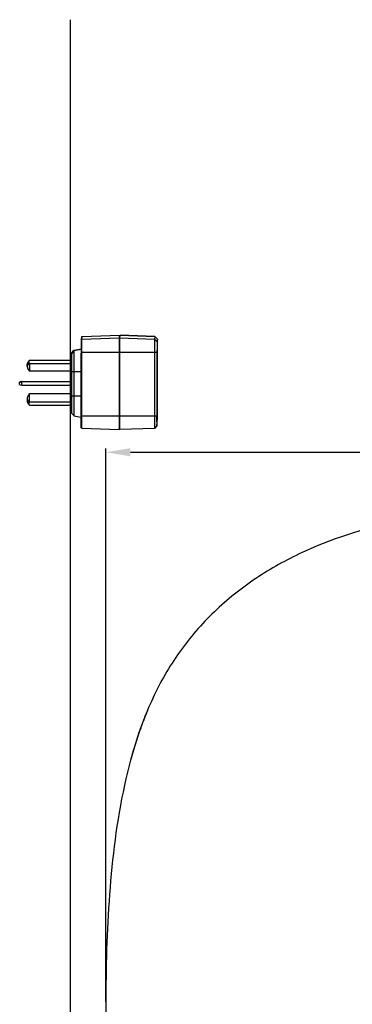
# Model space of a CAD drawing. Units: millimetres. Extents: x -1365 to 4285, y -1264 to 2084.
# Drawn here: x 1553 to 1688, y 95 to 494 of the extents above; entities that cross this region are included whole.
import ezdxf

# ---------------------------------------------------------------- set-up
doc = ezdxf.new("R2010")
doc.units = ezdxf.units.MM
doc.header["$LTSCALE"] = 23.1
doc.header["$PDMODE"] = 3
doc.header["$PDSIZE"] = 8
doc.layers.get('0').update_dxf_attribs({"linetype": 'CONTINUOUS'})
doc.layers.get('Defpoints').update_dxf_attribs({"linetype": 'CONTINUOUS'})
doc.layers.add('1', color=7, linetype='CONTINUOUS')
doc.styles.get("Standard").update_dxf_attribs({"font": 'txt', "width": 0.85})
doc.dimstyles.get("Standard").update_dxf_attribs({"dimtxt": 3.5, "dimasz": 3.5, "dimexe": 1.5, "dimexo": 1, "dimtad": 1, "dimtxsty": 'Standard', "dimcen": 0.09, "dimazin": 2, "dimtol": 1, "dimtp": 0.01, "dimtm": 0.01, "dimtfac": 1, "dimtofl": 0, "dimtmove": 0, "dimatfit": 3, "dimfxl": 1, "dimtolj": 1, "dimarcsym": 0})

# ---------------------------------------------------------------- blocks, each defined once
blk = doc.blocks.new('6')
at = {"layer": '1', "color": 7, "linetype": 'Continuous'}
for p, q in [((-202.67, -464.03), (-202.54, -462.84)), ((-202.48, -463.85), (-202.35, -462.66)), ((-202.35, -462.66), (-187.19, -462.15)), ((-202.35, -462.66), (-202.34, -462.66)), ((-202.34, -462.66), (-187.19, -462.15)), ((-187.19, -462.15), (-187.32, -463.34)), ((-187.19, -462.55), (-187.32, -463.74)), ((-187.19, -462.15), (-187.19, -462.15)), ((-187.18, -462.52), (-187.19, -462.15)), ((-187.19, -462.55), (-187.19, -462.55)), ((-186.93, -462.55), (-187.19, -462.55)), ((-187.19, -462.55), (-186.93, -462.55)), ((-187.18, -462.54), (-187.18, -462.52)), ((-187.02, -463.35), (-186.89, -462.16)), ((-186.89, -462.16), (-186.89, -462.16)), ((-186.89, -462.16), (-172.84, -462.66)), ((-172.84, -462.66), (-186.89, -462.16)), ((-172.84, -462.66), (-172.97, -463.85)), ((-172.84, -462.66), (-172.84, -462.66)), ((-172.84, -462.66), (-171.84, -463.7)), ((-171.84, -463.7), (-172.84, -462.66)), ((-202.69, -468.29), (-202.68, -465.29)), ((-202.5, -468.97), (-202.49, -465.14)), ((-202.49, -465.14), (-202.48, -463.85)), ((-187.32, -463.34), (-202.48, -463.85)), ((-187.33, -463.81), (-187.34, -466.28)), ((-187.34, -466.28), (-187.34, -468.29)), ((-187.32, -463.34), (-187.33, -463.61)), ((-187.02, -463.74), (-187.32, -463.74)), ((-172.97, -463.85), (-187.02, -463.35)), ((-171.98, -464.89), (-172.97, -463.85)), ((-171.84, -463.7), (-171.98, -464.89)), ((-171.89, -465.72), (-171.98, -466.45)), ((-171.89, -465.72), (-171.89, -465.72)), ((-171.84, -463.7), (-171.84, -463.7)), ((-206.66, -469.71), (-206.63, -469.43)), ((-206.62, -469.88), (-206.61, -469.64)), ((-205.72, -468.54), (-206.61, -469.6)), ((-206.61, -469.6), (-206.58, -469.33)), ((-206.61, -469.64), (-206.61, -469.6)), ((-206.58, -469.32), (-205.69, -468.26)), ((-206.58, -469.33), (-205.69, -468.27)), ((-206.58, -469.33), (-206.58, -469.32)), ((-205.69, -468.27), (-205.72, -468.54)), ((-205.69, -468.26), (-205.69, -468.27)), ((-202.82, -467.99), (-205.6, -468.47)), ((-205.6, -468.47), (-205.57, -468.2)), ((-205.57, -468.19), (-202.79, -467.71)), ((-205.57, -468.2), (-202.79, -467.71)), ((-205.57, -468.2), (-205.57, -468.19)), ((-202.79, -467.71), (-202.82, -467.99)), ((-202.79, -467.71), (-202.79, -467.71)), ((-202.69, -468.97), (-202.72, -494.96)), ((-202.69, -468.44), (-202.69, -468.29)), ((-202.69, -468.52), (-202.69, -468.44)), ((-202.69, -468.92), (-202.69, -468.52)), ((-202.69, -468.97), (-202.69, -468.92)), ((-202.69, -468.97), (-202.61, -468.97)), ((-202.53, -494.96), (-202.5, -468.97)), ((-202.5, -468.97), (-187.34, -469)), ((-187.34, -469), (-187.37, -494.99)), ((-187.34, -468.29), (-187.34, -468.33)), ((-187.34, -468.33), (-187.34, -468.45)), ((-187.34, -468.45), (-187.34, -469)), ((-187.34, -468.99), (-187.04, -468.99)), ((-187.07, -494.99), (-187.04, -469)), ((-187.04, -469), (-172.99, -469)), ((-172.99, -469), (-173.02, -495)), ((-172.99, -469), (-171.99, -468.98)), ((-171.99, -468.98), (-172.02, -494.97)), ((-171.89, -468.17), (-171.99, -468.18)), ((-171.92, -494.02), (-171.89, -468.17)), ((-171.86, -493.6), (-171.83, -467.61)), ((-224.67, -474.89), (-224.67, -474.1)), ((-223.68, -472.31), (-223.84, -472.36)), ((-223.84, -473.59), (-223.84, -472.36)), ((-223.84, -473.59), (-223.68, -473.63)), ((-223.68, -472.31), (-206.68, -472.33)), ((-223.68, -473.63), (-223.67, -476.7)), ((-223.68, -473.63), (-206.68, -473.65)), ((-223.67, -476.7), (-223.83, -476.66)), ((-206.68, -476.72), (-223.67, -476.7)), ((-206.68, -476.81), (-206.69, -486.81)), ((-206.68, -476.81), (-206.68, -476.72)), ((-206.68, -476.81), (-206.64, -476.82)), ((-206.65, -486.81), (-206.64, -476.82)), ((-206.64, -476.82), (-206.64, -476.72)), ((-206.64, -476.82), (-205.75, -476.84)), ((-205.75, -476.84), (-205.76, -486.84)), ((-205.75, -476.84), (-205.63, -476.84)), ((-205.64, -486.84), (-205.63, -476.84)), ((-205.63, -476.84), (-202.85, -476.86)), ((-202.85, -476.86), (-202.86, -486.85)), ((-202.85, -476.86), (-202.7, -476.86)), ((-171.96, -478.26), (-171.96, -477.99)), ((-171.96, -478.27), (-171.96, -478.26)), ((-171.96, -478.42), (-171.96, -478.27)), ((-171.96, -478.43), (-171.96, -478.42)), ((-171.96, -478.56), (-171.96, -478.43)), ((-171.96, -478.59), (-171.96, -478.56)), ((-171.96, -478.72), (-171.96, -478.59)), ((-171.96, -478.75), (-171.96, -478.72)), ((-171.96, -478.91), (-171.96, -478.75)), ((-171.96, -478.92), (-171.96, -478.91)), ((-171.96, -479.44), (-171.96, -478.92)), ((-227.72, -481.22), (-227.72, -481.22)), ((-227.72, -482.12), (-227.72, -481.22)), ((-226.73, -481), (-226.88, -481.04)), ((-226.88, -482.45), (-226.88, -481.04)), ((-226.88, -482.45), (-226.73, -482.49)), ((-226.87, -480.9), (-226.71, -480.85)), ((-226.73, -481), (-226.71, -480.85)), ((-206.69, -481.02), (-226.73, -481)), ((-206.69, -482.52), (-226.73, -482.49)), ((-226.71, -480.85), (-206.69, -480.87)), ((-172, -479.55), (-171.97, -479.54)), ((-171.97, -479.52), (-171.97, -479.54)), ((-171.97, -483.84), (-171.97, -479.54)), ((-171.96, -479.28), (-171.94, -479.28)), ((-171.96, -479.44), (-171.96, -483.74)), ((-171.94, -479.28), (-171.94, -479.25)), ((-171.94, -483.58), (-171.94, -479.28)), ((-171.93, -479.18), (-171.93, -479.08)), ((-171.93, -479.18), (-171.93, -483.48)), ((-223.84, -485.92), (-223.68, -485.88)), ((-223.7, -489.21), (-223.68, -485.88)), ((-206.69, -485.9), (-223.68, -485.88)), ((-206.65, -486.81), (-206.69, -486.81)), ((-205.76, -486.84), (-206.65, -486.81)), ((-205.64, -486.84), (-205.76, -486.84)), ((-202.86, -486.85), (-205.64, -486.84)), ((-202.71, -486.86), (-202.86, -486.85)), ((-171.97, -483.84), (-172, -483.84)), ((-171.94, -483.58), (-171.96, -483.58)), ((-171.96, -483.77), (-171.96, -483.74)), ((-171.96, -483.77), (-171.96, -483.84)), ((-171.93, -483.51), (-171.93, -483.48)), ((-171.93, -483.51), (-171.93, -483.58)), ((-224.69, -487.8), (-224.69, -488.58)), ((-223.7, -489.21), (-223.85, -489.25)), ((-223.85, -490.45), (-223.85, -489.25)), ((-223.85, -490.45), (-223.7, -490.49)), ((-223.7, -489.21), (-206.7, -489.23)), ((-223.7, -490.49), (-206.7, -490.51)), ((-206.64, -493.71), (-205.75, -494.77)), ((-205.63, -494.84), (-202.85, -495.33)), ((-202.72, -495.29), (-202.72, -494.96)), ((-202.53, -494.96), (-202.72, -494.96)), ((-187.37, -494.99), (-202.53, -494.96)), ((-202.53, -498.59), (-202.53, -494.96)), ((-187.07, -494.98), (-187.37, -494.98)), ((-187.37, -494.99), (-187.37, -495.29)), ((-173.02, -495), (-187.07, -494.99)), ((-172.02, -494.97), (-173.02, -495)), ((-171.92, -494.02), (-172.01, -494.02)), ((-202.72, -495.36), (-202.72, -495.29)), ((-202.72, -495.43), (-202.72, -495.36)), ((-202.72, -498.53), (-202.72, -495.43)), ((-202.52, -499.86), (-202.53, -498.59)), ((-187.37, -495.29), (-187.37, -495.33)), ((-187.37, -495.33), (-187.37, -497.48)), ((-187.37, -497.48), (-187.37, -497.69)), ((-187.37, -497.69), (-187.37, -497.73)), ((-187.37, -497.73), (-187.37, -499.17)), ((-172.01, -498.88), (-173.01, -499.92)), ((-171.93, -496.59), (-172.01, -496.49)), ((-172.01, -497.32), (-171.93, -496.59)), ((-172.01, -497.32), (-172.01, -497.32)), ((-172.01, -498.88), (-171.87, -497.69)), ((-172.01, -498.88), (-172.01, -498.88)), ((-202.52, -499.86), (-187.36, -500.4)), ((-187.37, -499.17), (-187.37, -499.2)), ((-187.37, -499.2), (-187.37, -499.22)), ((-187.37, -500), (-187.37, -500.03)), ((-187.37, -500.03), (-187.36, -500.4)), ((-187.06, -500), (-187.36, -500)), ((-187.36, -500.4), (-187.32, -500.01)), ((-187.36, -500.4), (-187.36, -500.4)), ((-187.07, -500.02), (-187.07, -500)), ((-187.06, -500.39), (-187.07, -500.02)), ((-173.01, -499.92), (-187.06, -500.39))]:
    blk.add_line(p, q, dxfattribs=at)
for centre, radius, start, end in [((-95.75, -464.43), 91.58, 179.4888, 179.6107), ((-202.86, -467.79), 0.2, 279.9703, 326.3951), ((-202.49, -462.11), 6.86, 269.049, 269.948), ((-797.91, -478.47), 625.99, 359.9443, 0.07882), ((-202.89, -495.53), 0.202, 33.7227, 35.7117), ((105.31, -498.61), 292.68, 180.1202, 180.2729)]:
    blk.add_arc(centre, radius, start, end, dxfattribs=at)
for centre, major_axis, ratio, start_param, end_param in [((-218.18, -476.62), (6.43, -2.16), 0.440578, -3.507425, -2.477947), ((-218.17, -472.41), (6.44, 2.13), 0.441953, -3.799999, -3.288228), ((-221.22, -479.28), (6.5, 1.94), 0.020287, -3.665022, -3.150283), ((-221.22, -479.28), (6.5, 1.94), 0.020287, -3.14768, -2.635544), ((-221.22, -484.08), (6.5, -1.96), 0.021719, -3.135075, -2.62294), ((-218.19, -486.14), (6.41, 2.19), 0.477242, -3.820551, -3.305812), ((-218.19, -486.14), (6.41, 2.19), 0.477242, -3.302765, -2.791073), ((-218.19, -490.24), (6.42, -2.19), 0.478604, -2.979661, -2.467969)]:
    blk.add_ellipse(centre, major_axis=major_axis, ratio=ratio, start_param=start_param, end_param=end_param, dxfattribs=at)
for points, knots in [([(-202.54, -462.84), (-202.53, -462.8), (-202.5, -462.73), (-202.43, -462.67), (-202.37, -462.66), (-202.34, -462.66)], [0, 0, 0, 0, 0.416774, 0.707552, 1, 1, 1, 1]), ([(-202.54, -462.84), (-202.53, -462.79), (-202.49, -462.7), (-202.39, -462.66), (-202.35, -462.66)], [0, 0, 0, 0, 0.500048, 1, 1, 1, 1]), ([(-202.68, -465.29), (-202.68, -465.11), (-202.68, -464.82), (-202.68, -464.47), (-202.68, -464.26), (-202.68, -464.15), (-202.68, -464.08), (-202.68, -464.04), (-202.67, -464.03)], [0, 0, 0, 0, 0.408172, 0.714086, 0.82566, 0.908598, 0.96296, 1, 1, 1, 1]), ([(-202.48, -463.85), (-202.53, -463.85), (-202.62, -463.89), (-202.67, -463.98), (-202.67, -464.03)], [0, 0, 0, 0, 0.499952, 1, 1, 1, 1]), ([(-187.04, -469), (-187.04, -468.64), (-187.04, -467.93), (-187.04, -466.9), (-187.04, -465.95), (-187.04, -465.11), (-187.03, -464.49), (-187.03, -464.08), (-187.03, -463.83), (-187.03, -463.64), (-187.03, -463.5), (-187.03, -463.41), (-187.03, -463.36), (-187.02, -463.35)], [0, 0, 0, 0, 0.191152, 0.375817, 0.5469, 0.697826, 0.822796, 0.873999, 0.917008, 0.951394, 0.976841, 0.993091, 1, 1, 1, 1]), ([(-172.97, -463.85), (-172.98, -463.87), (-172.98, -463.91), (-172.98, -463.99), (-172.98, -464.12), (-172.98, -464.3), (-172.98, -464.52), (-172.98, -464.89), (-172.99, -465.45), (-172.99, -466.22), (-172.99, -467.09), (-172.99, -468.03), (-172.99, -468.68), (-172.99, -469)], [0, 0, 0, 0, 0.006909, 0.023158, 0.048606, 0.082991, 0.126, 0.177203, 0.302173, 0.4531, 0.624184, 0.808849, 1, 1, 1, 1]), ([(-171.98, -464.89), (-171.98, -464.9), (-171.98, -464.93), (-171.98, -465), (-171.98, -465.1), (-171.98, -465.24), (-171.98, -465.42), (-171.98, -465.72), (-171.98, -466.16), (-171.99, -466.77), (-171.99, -467.46), (-171.99, -468.21), (-171.99, -468.72), (-171.99, -468.98)], [0, 0, 0, 0, 0.006911, 0.023165, 0.048617, 0.083007, 0.126018, 0.177223, 0.302192, 0.453115, 0.624193, 0.808853, 1, 1, 1, 1]), ([(-171.89, -465.72), (-171.89, -465.72), (-171.89, -465.73), (-171.89, -465.73), (-171.89, -465.75), (-171.89, -465.77), (-171.89, -465.8), (-171.89, -465.84), (-171.89, -465.91), (-171.89, -466.02), (-171.89, -466.14), (-171.89, -466.28), (-171.89, -466.51), (-171.89, -466.82), (-171.89, -467.24), (-171.89, -467.7), (-171.89, -468.01), (-171.89, -468.17)], [0, 0, 0, 0, 0.00106, 0.004636, 0.010675, 0.019123, 0.029928, 0.043049, 0.076107, 0.118018, 0.168364, 0.226631, 0.292265, 0.443152, 0.615626, 0.8036, 1, 1, 1, 1]), ([(-171.83, -467.61), (-171.83, -467.35), (-171.83, -466.85), (-171.83, -466.13), (-171.83, -465.55), (-171.83, -465.13), (-171.83, -464.85), (-171.83, -464.59), (-171.83, -464.37), (-171.83, -464.17), (-171.84, -464.03), (-171.84, -463.93), (-171.84, -463.87), (-171.84, -463.82), (-171.84, -463.78), (-171.84, -463.75), (-171.84, -463.72), (-171.84, -463.71), (-171.84, -463.7), (-171.84, -463.7), (-171.84, -463.7), (-171.84, -463.7)], [0, 0, 0, 0, 0.195961, 0.383762, 0.556415, 0.635026, 0.707504, 0.773166, 0.83141, 0.881682, 0.923526, 0.941158, 0.95654, 0.96964, 0.980427, 0.988871, 0.994953, 0.997105, 0.998664, 0.999628, 1, 1, 1, 1]), ([(-206.66, -469.71), (-206.66, -469.73), (-206.66, -469.79), (-206.66, -469.91), (-206.66, -470.09), (-206.67, -470.33), (-206.67, -470.62), (-206.67, -471.13), (-206.67, -471.89), (-206.68, -472.93), (-206.68, -474.11), (-206.68, -475.39), (-206.68, -476.27), (-206.68, -476.72)], [0, 0, 0, 0, 0.009459, 0.025857, 0.051203, 0.085383, 0.128107, 0.178983, 0.30322, 0.453443, 0.624015, 0.808507, 1, 1, 1, 1]), ([(-206.64, -476.72), (-206.64, -475.29), (-206.63, -473.34), (-206.62, -471.07), (-206.62, -470.21), (-206.62, -469.88)], [0, 0, 0, 0, 0.624569, 0.856287, 1, 1, 1, 1]), ([(-206.58, -469.32), (-206.59, -469.34), (-206.61, -469.37), (-206.62, -469.41), (-206.63, -469.43)], [0, 0, 0, 0, 0.398439, 1, 1, 1, 1]), ([(-205.72, -468.54), (-205.72, -468.55), (-205.72, -468.57), (-205.72, -468.63), (-205.72, -468.76), (-205.73, -468.97), (-205.73, -469.25), (-205.73, -469.61), (-205.73, -470.03), (-205.74, -470.52), (-205.74, -471.28), (-205.74, -472.36), (-205.74, -473.76), (-205.75, -475.27), (-205.75, -476.31), (-205.75, -476.84)], [0, 0, 0, 0, 0.00228, 0.006908, 0.023159, 0.048604, 0.082993, 0.125997, 0.177205, 0.236118, 0.302175, 0.453101, 0.624187, 0.808843, 1, 1, 1, 1]), ([(-205.69, -468.26), (-205.67, -468.24), (-205.63, -468.21), (-205.58, -468.2), (-205.57, -468.19)], [0, 0, 0, 0, 0.746682, 1, 1, 1, 1]), ([(-205.63, -476.84), (-205.63, -476.31), (-205.63, -475.26), (-205.63, -473.74), (-205.62, -472.32), (-205.62, -471.24), (-205.62, -470.47), (-205.61, -469.98), (-205.61, -469.55), (-205.61, -469.19), (-205.61, -468.9), (-205.61, -468.69), (-205.6, -468.56), (-205.6, -468.5), (-205.6, -468.48), (-205.6, -468.47)], [0, 0, 0, 0, 0.191157, 0.375813, 0.546899, 0.697825, 0.763882, 0.822795, 0.874003, 0.917007, 0.951396, 0.976841, 0.993092, 0.99772, 1, 1, 1, 1]), ([(-202.82, -467.99), (-202.82, -467.99), (-202.82, -468.01), (-202.82, -468.05), (-202.83, -468.11), (-202.83, -468.24), (-202.83, -468.44), (-202.83, -468.75), (-202.83, -469.13), (-202.84, -469.58), (-202.84, -470.1), (-202.84, -470.92), (-202.85, -472.06), (-202.85, -473.56), (-202.85, -475.18), (-202.85, -476.29), (-202.85, -476.86)], [0, 0, 0, 0, 0.00228, 0.006908, 0.013872, 0.023159, 0.048604, 0.082993, 0.125997, 0.177205, 0.236118, 0.302175, 0.453101, 0.624187, 0.808843, 1, 1, 1, 1]), ([(-171.99, -476.91), (-171.98, -476.93), (-171.96, -476.95), (-171.94, -477), (-171.93, -477.04), (-171.93, -477.07), (-171.93, -477.09), (-171.93, -477.13), (-171.93, -477.2), (-171.93, -477.28), (-171.93, -477.38), (-171.93, -477.51), (-171.93, -477.65), (-171.93, -477.8), (-171.93, -478.03), (-171.93, -478.35), (-171.93, -478.76), (-171.93, -479.04), (-171.93, -479.18)], [0, 0, 0, 0, 0.023623, 0.046912, 0.068303, 0.074099, 0.08076, 0.100172, 0.128401, 0.165404, 0.21088, 0.264404, 0.325457, 0.39344, 0.467683, 0.631954, 0.811764, 1, 1, 1, 1]), ([(-171.99, -477.21), (-171.98, -477.24), (-171.96, -477.27), (-171.96, -477.32), (-171.96, -477.33), (-171.96, -477.36), (-171.96, -477.4), (-171.96, -477.47), (-171.96, -477.56), (-171.96, -477.66), (-171.96, -477.78), (-171.96, -477.98), (-171.96, -478.26), (-171.96, -478.62), (-171.96, -479.03), (-171.96, -479.3), (-171.96, -479.44)], [0, 0, 0, 0, 0.042102, 0.051549, 0.057418, 0.064821, 0.085926, 0.115824, 0.154408, 0.201359, 0.256247, 0.318551, 0.462959, 0.62904, 0.810386, 1, 1, 1, 1]), ([(-171.96, -477.99), (-171.96, -477.92), (-171.96, -477.82), (-171.96, -477.68), (-171.96, -477.6), (-171.96, -477.53), (-171.96, -477.46), (-171.96, -477.41), (-171.96, -477.38), (-171.96, -477.36), (-171.96, -477.34), (-171.96, -477.33), (-171.96, -477.33), (-171.96, -477.33), (-171.96, -477.32), (-171.96, -477.32), (-171.96, -477.32), (-171.96, -477.32), (-171.96, -477.32), (-171.96, -477.33), (-171.96, -477.33), (-171.96, -477.33), (-171.96, -477.34), (-171.96, -477.35), (-171.96, -477.37), (-171.96, -477.39), (-171.96, -477.43), (-171.96, -477.49), (-171.96, -477.55), (-171.96, -477.63), (-171.96, -477.72), (-171.97, -477.86), (-171.97, -478.05), (-171.97, -478.4), (-171.97, -478.9), (-171.97, -479.3), (-171.97, -479.52)], [0, 0, 0, 0, 0.07561, 0.108504, 0.137874, 0.163556, 0.185408, 0.203307, 0.217155, 0.222534, 0.226873, 0.230167, 0.23142, 0.23241, 0.233137, 0.2336, 0.233801, 0.233877, 0.234208, 0.234803, 0.23566, 0.236781, 0.239812, 0.24389, 0.249009, 0.255162, 0.270538, 0.28993, 0.313232, 0.340313, 0.371022, 0.40519, 0.483119, 0.572364, 0.776656, 1, 1, 1, 1]), ([(-171.93, -477.61), (-171.93, -477.54), (-171.93, -477.43), (-171.93, -477.28), (-171.93, -477.16), (-171.93, -477.11), (-171.93, -477.05), (-171.93, -477.09), (-171.93, -477.11), (-171.93, -477.17), (-171.93, -477.27), (-171.93, -477.42), (-171.94, -477.61), (-171.94, -477.83), (-171.94, -478.07), (-171.94, -478.35), (-171.94, -478.64), (-171.94, -478.94), (-171.94, -479.15), (-171.94, -479.25)], [0, 0, 0, 0, 0.069291, 0.12484, 0.165497, 0.190421, 0.199097, 0.206861, 0.216866, 0.23089, 0.27069, 0.325438, 0.393998, 0.474952, 0.56662, 0.667106, 0.774323, 0.886069, 1, 1, 1, 1]), ([(-206.69, -486.81), (-206.69, -487.26), (-206.7, -488.13), (-206.7, -489.39), (-206.7, -490.55), (-206.69, -491.56), (-206.69, -492.29), (-206.69, -492.78), (-206.69, -493.06), (-206.69, -493.28), (-206.69, -493.43), (-206.69, -493.51), (-206.69, -493.55), (-206.68, -493.58), (-206.68, -493.64), (-206.66, -493.68), (-206.64, -493.71)], [0, 0, 0, 0, 0.193241, 0.378275, 0.548184, 0.696592, 0.817945, 0.867016, 0.907718, 0.939683, 0.962655, 0.970743, 0.976641, 0.980835, 0.983807, 1, 1, 1, 1]), ([(-206.64, -493.71), (-206.64, -493.71), (-206.64, -493.7), (-206.64, -493.7), (-206.64, -493.69), (-206.64, -493.66), (-206.64, -493.63), (-206.64, -493.57), (-206.64, -493.49), (-206.64, -493.4), (-206.64, -493.3), (-206.64, -493.12), (-206.64, -492.87), (-206.65, -492.53), (-206.65, -492.13), (-206.65, -491.67), (-206.65, -491.18), (-206.65, -490.43), (-206.65, -489.42), (-206.65, -488.15), (-206.65, -487.26), (-206.65, -486.81)], [0, 0, 0, 0, 0.000382, 0.001356, 0.002924, 0.005086, 0.011185, 0.019647, 0.030446, 0.043557, 0.058952, 0.076595, 0.11845, 0.168737, 0.226981, 0.292647, 0.365116, 0.443719, 0.616343, 0.804089, 1, 1, 1, 1]), ([(-205.76, -486.84), (-205.76, -487.36), (-205.76, -488.37), (-205.76, -489.84), (-205.76, -491), (-205.76, -491.86), (-205.76, -492.43), (-205.76, -492.95), (-205.76, -493.41), (-205.76, -493.81), (-205.75, -494.1), (-205.75, -494.3), (-205.75, -494.42), (-205.75, -494.52), (-205.75, -494.61), (-205.75, -494.67), (-205.75, -494.71), (-205.75, -494.73), (-205.75, -494.75), (-205.75, -494.76), (-205.75, -494.77), (-205.75, -494.77), (-205.75, -494.77)], [0, 0, 0, 0, 0.195911, 0.383657, 0.556281, 0.634884, 0.707353, 0.773019, 0.831263, 0.88155, 0.923405, 0.941048, 0.956443, 0.969554, 0.980353, 0.988815, 0.99216, 0.994914, 0.997076, 0.998644, 0.999618, 1, 1, 1, 1]), ([(-205.63, -494.84), (-205.63, -494.84), (-205.63, -494.83), (-205.63, -494.83), (-205.63, -494.82), (-205.63, -494.8), (-205.63, -494.78), (-205.63, -494.74), (-205.63, -494.68), (-205.63, -494.59), (-205.63, -494.49), (-205.64, -494.37), (-205.64, -494.23), (-205.64, -494.07), (-205.64, -493.82), (-205.64, -493.48), (-205.64, -493.01), (-205.64, -492.49), (-205.64, -491.91), (-205.64, -491.28), (-205.64, -490.61), (-205.64, -489.65), (-205.64, -488.39), (-205.64, -487.36), (-205.64, -486.84)], [0, 0, 0, 0, 0.000319, 0.001231, 0.002739, 0.004843, 0.007541, 0.010833, 0.019194, 0.029902, 0.042931, 0.058252, 0.075833, 0.095627, 0.117588, 0.167813, 0.22603, 0.291705, 0.364214, 0.442887, 0.526986, 0.615725, 0.803759, 1, 1, 1, 1]), ([(-202.86, -486.85), (-202.86, -487.41), (-202.87, -488.5), (-202.87, -489.83), (-202.87, -490.85), (-202.87, -491.56), (-202.86, -492.23), (-202.86, -492.84), (-202.86, -493.4), (-202.86, -493.89), (-202.86, -494.26), (-202.86, -494.52), (-202.86, -494.68), (-202.86, -494.83), (-202.86, -494.96), (-202.86, -495.07), (-202.86, -495.16), (-202.85, -495.23), (-202.85, -495.27), (-202.85, -495.29), (-202.85, -495.31), (-202.85, -495.32), (-202.85, -495.33), (-202.85, -495.33), (-202.85, -495.33)], [0, 0, 0, 0, 0.196241, 0.384275, 0.473014, 0.557113, 0.635786, 0.708295, 0.77397, 0.832187, 0.882412, 0.904373, 0.924167, 0.941748, 0.957069, 0.970098, 0.980806, 0.989167, 0.992459, 0.995157, 0.997261, 0.998769, 0.999681, 1, 1, 1, 1]), ([(-171.96, -483.84), (-171.96, -483.98), (-171.96, -484.26), (-171.96, -484.66), (-171.96, -485.03), (-171.97, -485.31), (-171.97, -485.5), (-171.97, -485.63), (-171.97, -485.73), (-171.97, -485.82), (-171.97, -485.88), (-171.97, -485.93), (-171.97, -485.95), (-171.97, -485.97), (-171.97, -486.01), (-171.99, -486.05), (-172, -486.08)], [0, 0, 0, 0, 0.189672, 0.371041, 0.537145, 0.68158, 0.743898, 0.7988, 0.845764, 0.884361, 0.914273, 0.935388, 0.942796, 0.948668, 0.958081, 1, 1, 1, 1]), ([(-171.93, -483.58), (-171.93, -483.72), (-171.93, -484), (-171.93, -484.4), (-171.93, -484.76), (-171.94, -485.04), (-171.94, -485.24), (-171.94, -485.36), (-171.94, -485.46), (-171.94, -485.55), (-171.94, -485.62), (-171.94, -485.66), (-171.94, -485.69), (-171.94, -485.7), (-171.94, -485.74), (-171.95, -485.78), (-171.97, -485.8)], [0, 0, 0, 0, 0.190012, 0.371745, 0.538286, 0.683253, 0.74588, 0.801119, 0.848451, 0.887443, 0.917775, 0.939322, 0.946929, 0.952904, 0.960939, 1, 1, 1, 1]), ([(-171.97, -483.84), (-171.97, -484.12), (-171.97, -484.52), (-171.97, -485.02), (-171.97, -485.34), (-171.97, -485.57), (-171.97, -485.72), (-171.97, -485.81), (-171.97, -485.87), (-171.97, -485.91), (-171.97, -485.93), (-171.97, -485.94), (-171.97, -485.95), (-171.97, -485.96), (-171.97, -485.96), (-171.97, -485.96), (-171.97, -485.96), (-171.97, -485.96), (-171.97, -485.96), (-171.97, -485.96), (-171.97, -485.96), (-171.97, -485.96), (-171.97, -485.96), (-171.97, -485.96), (-171.97, -485.95), (-171.97, -485.94), (-171.97, -485.93), (-171.97, -485.91), (-171.97, -485.89), (-171.97, -485.86), (-171.97, -485.82), (-171.97, -485.77), (-171.97, -485.69), (-171.97, -485.53), (-171.97, -485.29), (-171.96, -484.96), (-171.96, -484.45), (-171.96, -484.05), (-171.96, -483.77)], [0, 0, 0, 0, 0.190882, 0.276527, 0.351188, 0.412019, 0.436498, 0.456698, 0.472422, 0.478558, 0.483522, 0.487303, 0.488747, 0.489893, 0.490738, 0.491049, 0.491284, 0.491444, 0.49153, 0.491548, 0.491616, 0.491974, 0.492632, 0.49359, 0.494847, 0.496404, 0.498258, 0.502854, 0.508625, 0.515558, 0.523637, 0.53284, 0.554535, 0.580434, 0.643823, 0.720586, 0.8078, 1, 1, 1, 1]), ([(-171.94, -483.58), (-171.94, -483.85), (-171.94, -484.25), (-171.94, -484.76), (-171.94, -485.08), (-171.94, -485.31), (-171.94, -485.46), (-171.94, -485.55), (-171.94, -485.61), (-171.94, -485.64), (-171.94, -485.67), (-171.94, -485.68), (-171.94, -485.69), (-171.94, -485.69), (-171.94, -485.7), (-171.94, -485.7), (-171.94, -485.7), (-171.94, -485.7), (-171.94, -485.7), (-171.94, -485.7), (-171.94, -485.7), (-171.94, -485.7), (-171.94, -485.7), (-171.94, -485.69), (-171.94, -485.69), (-171.94, -485.68), (-171.94, -485.67), (-171.94, -485.65), (-171.94, -485.63), (-171.94, -485.6), (-171.94, -485.56), (-171.94, -485.51), (-171.94, -485.42), (-171.94, -485.27), (-171.94, -485.03), (-171.93, -484.7), (-171.93, -484.19), (-171.93, -483.79), (-171.93, -483.51)], [0, 0, 0, 0, 0.190917, 0.276584, 0.351271, 0.412132, 0.436629, 0.456847, 0.47259, 0.478737, 0.483711, 0.487503, 0.488953, 0.490104, 0.490955, 0.491268, 0.491506, 0.491669, 0.491757, 0.491778, 0.491843, 0.492195, 0.492847, 0.493799, 0.495051, 0.496602, 0.49845, 0.503034, 0.508793, 0.515715, 0.523782, 0.532973, 0.554646, 0.580523, 0.643872, 0.720604, 0.807798, 1, 1, 1, 1]), ([(-205.75, -494.77), (-205.72, -494.8), (-205.68, -494.83), (-205.64, -494.84), (-205.63, -494.84)], [0, 0, 0, 0, 0.746682, 1, 1, 1, 1]), ([(-187.07, -500), (-187.07, -499.34), (-187.07, -497.67), (-187.07, -496), (-187.07, -494.99)], [0, 0, 0, 0, 0.395036, 1, 1, 1, 1]), ([(-173.02, -495), (-173.02, -495.32), (-173.02, -495.95), (-173.02, -496.72), (-173.02, -497.32), (-173.02, -497.73), (-173.02, -498.12), (-173.02, -498.47), (-173.02, -498.79), (-173.02, -499.08), (-173.02, -499.32), (-173.02, -499.5), (-173.02, -499.63), (-173.02, -499.7), (-173.01, -499.77), (-173.01, -499.82), (-173.01, -499.85), (-173.01, -499.88), (-173.01, -499.89), (-173.01, -499.9), (-173.01, -499.91), (-173.01, -499.91), (-173.01, -499.92), (-173.01, -499.92)], [0, 0, 0, 0, 0.196302, 0.384406, 0.473162, 0.557285, 0.635971, 0.708492, 0.774162, 0.83238, 0.882587, 0.924326, 0.941891, 0.957196, 0.970209, 0.9809, 0.989238, 0.992519, 0.995205, 0.997297, 0.998793, 0.999693, 1, 1, 1, 1]), ([(-172.02, -494.97), (-172.02, -495.23), (-172.02, -495.73), (-172.02, -496.46), (-172.02, -497.03), (-172.02, -497.46), (-172.02, -497.74), (-172.02, -497.99), (-172.02, -498.22), (-172.02, -498.42), (-172.01, -498.56), (-172.01, -498.66), (-172.01, -498.71), (-172.01, -498.77), (-172.01, -498.81), (-172.01, -498.84), (-172.01, -498.86), (-172.01, -498.87), (-172.01, -498.88), (-172.01, -498.88), (-172.01, -498.88), (-172.01, -498.88)], [0, 0, 0, 0, 0.196634, 0.385026, 0.558117, 0.636871, 0.709431, 0.775108, 0.833299, 0.883444, 0.925085, 0.942587, 0.95782, 0.970752, 0.981353, 0.989591, 0.995449, 0.997483, 0.998919, 0.999757, 1, 1, 1, 1]), ([(-172.01, -497.32), (-172.01, -497.32), (-172.01, -497.32), (-172.01, -497.31), (-172.01, -497.3), (-172.01, -497.29), (-172.01, -497.27), (-172.01, -497.24), (-172.01, -497.19), (-172.01, -497.12), (-172.01, -497.02), (-172.01, -496.9), (-172.01, -496.75), (-172.01, -496.59), (-172.01, -496.42), (-172.01, -496.15), (-172.01, -495.8), (-172.01, -495.34), (-172.01, -495.03), (-172.01, -494.87)], [0, 0, 0, 0, 0.001344, 0.002953, 0.005179, 0.011455, 0.020117, 0.031113, 0.044406, 0.07775, 0.119868, 0.170341, 0.228659, 0.294271, 0.366569, 0.444921, 0.61694, 0.8043, 1, 1, 1, 1]), ([(-171.92, -494.03), (-171.92, -494.35), (-171.92, -494.81), (-171.92, -495.41), (-171.92, -495.79), (-171.92, -496.1), (-171.92, -496.32), (-171.92, -496.45), (-171.92, -496.52), (-171.92, -496.56), (-171.92, -496.58), (-171.93, -496.59)], [0, 0, 0, 0, 0.37482, 0.545204, 0.695645, 0.820657, 0.91546, 0.95026, 0.976187, 0.992896, 1, 1, 1, 1]), ([(-171.87, -497.69), (-171.87, -497.68), (-171.87, -497.65), (-171.87, -497.58), (-171.87, -497.48), (-171.87, -497.34), (-171.87, -497.16), (-171.87, -496.87), (-171.87, -496.42), (-171.86, -495.81), (-171.86, -495.12), (-171.86, -494.37), (-171.86, -493.86), (-171.86, -493.6)], [0, 0, 0, 0, 0.006911, 0.023165, 0.048617, 0.083007, 0.126018, 0.177222, 0.302192, 0.453115, 0.624192, 0.808852, 1, 1, 1, 1]), ([(-202.52, -499.86), (-202.56, -499.85), (-202.63, -499.83), (-202.7, -499.75), (-202.71, -499.68), (-202.71, -499.64), (-202.71, -499.59), (-202.71, -499.51), (-202.72, -499.39), (-202.72, -499.23), (-202.72, -499.03), (-202.72, -498.79), (-202.72, -498.62), (-202.72, -498.53)], [0, 0, 0, 0, 0.077563, 0.153854, 0.20827, 0.223072, 0.242598, 0.301699, 0.388566, 0.50285, 0.643674, 0.809863, 1, 1, 1, 1])]:
    blk.add_open_spline(points, degree=3, knots=knots, dxfattribs=at)
for points in [[(-206.61, -469.6), (-206.64, -469.63), (-206.65, -469.67), (-206.66, -469.71)], [(-206.63, -469.43), (-206.62, -469.39), (-206.61, -469.36), (-206.58, -469.33)], [(-205.6, -468.47), (-205.65, -468.48), (-205.69, -468.51), (-205.72, -468.54)], [(-205.69, -468.27), (-205.66, -468.23), (-205.61, -468.21), (-205.57, -468.2)], [(-202.69, -467.66), (-202.72, -467.68), (-202.75, -467.7), (-202.79, -467.71)], [(-202.79, -467.71), (-202.75, -467.7), (-202.72, -467.69), (-202.69, -467.66)], [(-202.78, -495.36), (-202.8, -495.35), (-202.82, -495.34), (-202.85, -495.33)], [(-202.72, -495.41), (-202.74, -495.39), (-202.76, -495.38), (-202.78, -495.36)]]:
    blk.add_open_spline(points, degree=3, dxfattribs=at)
blk = doc.blocks.new('*D17')
at = {"color": 0, "lineweight": -2, "transparency": 16777216}
for p, q in [((1588.4, 96.24), (1588.4, 320.57)), ((2327.91, 96.24), (2327.91, 320.57)), ((1598.4, 319.07), (1936.28, 319.07)), ((2317.91, 319.07), (1980.03, 319.07))]:
    blk.add_line(p, q, dxfattribs=at)
at = {"color": 0, "transparency": 16777216}
for points in [[(1598.4, 320.74), (1598.4, 317.4), (1588.4, 319.07)], [(2317.91, 320.74), (2317.91, 317.4), (2327.91, 319.07)]]:
    blk.add_solid(points, dxfattribs=at)
at = {"layer": 'Defpoints', "color": 0, "transparency": 16777216}
for p in [(2327.91, 319.07), (1588.4, 95.24), (2327.91, 95.24)]:
    blk.add_point(p, dxfattribs=at)
at = {"color": 0, "transparency": 16777216, "insert": (1958.16, 319.07), "char_height": 20, "attachment_point": 5}
blk.add_mtext('\\A1;740', dxfattribs=at)
blk = doc.blocks.new('DRERTESFD')
blk.add_line((3944.28, 559.69), (3942.08, 560.52))
blk.add_lwpolyline([(3942.08, 560.52), (3934, 563.05), (3932.06, 563.56)])
for points, knots in [([(3832.32, 573.83), (3812.76, 573.83), (3783.34, 572.83), (3744.66, 567.13), (3716.6, 559.35), (3690.77, 546.3), (3669.25, 527.22), (3652.97, 503.81), (3645.54, 486.4), (3642.52, 477.55)], [0, 0, 0, 0, 0.254593, 0.382019, 0.508108, 0.631997, 0.755104, 0.87833, 1, 1, 1, 1]), ([(4038.04, 372.63), (4037.48, 384.79), (4035.91, 410.03), (4030.7, 448.91), (4021.61, 482.11), (4009.07, 507.56), (3996.5, 525.19), (3980.96, 540.39), (3956.54, 556.4), (3921.05, 567.72), (3876.94, 573), (3847.18, 573.83), (3832.32, 573.83)], [0, 0, 0, 0, 0.108373, 0.225037, 0.34902, 0.412606, 0.476771, 0.540908, 0.604998, 0.735194, 0.86772, 1, 1, 1, 1])]:
    blk.add_open_spline(points, degree=3, knots=knots)
blk.add_open_spline([(3951.42, 556.93), (3944.87, 559.73), (3938.08, 562), (3931.19, 563.81)], degree=3)

msp = doc.modelspace()

# ---------------------------------------------------------------- linework, layer by layer
msp.add_line((1573.98, 494.44), (1573.98, -287.38))

# ---------------------------------------------------------------- block references
msp.add_blockref('6', (1781.17, 828.68))
at = {"rotation": 90}
msp.add_blockref('DRERTESFD', (2162.23, -3737.08), dxfattribs=at)

# ---------------------------------------------------------------- dimensions: what is measured, and where the dimension line sits
dim = msp.add_linear_dim(base=(2327.91, 319.07), p1=(1588.4, 95.24), p2=(2327.91, 95.24), dimstyle='Standard', override={"dimtxt": 20, "dimasz": 10, "dimtad": 0, "dimtih": 1, "dimtoh": 1, "dimdec": 0, "dimzin": 0, "dimcen": 3.78, "dimadec": 0, "dimazin": 0, "dimtol": 0, "dimtdec": 0, "dimtzin": 0})
dim.commit()
dim.dimension.update_dxf_attribs({"geometry": '*D17', "text_midpoint": (1958.16, 319.07)})

doc.saveas('drawing.dxf')
